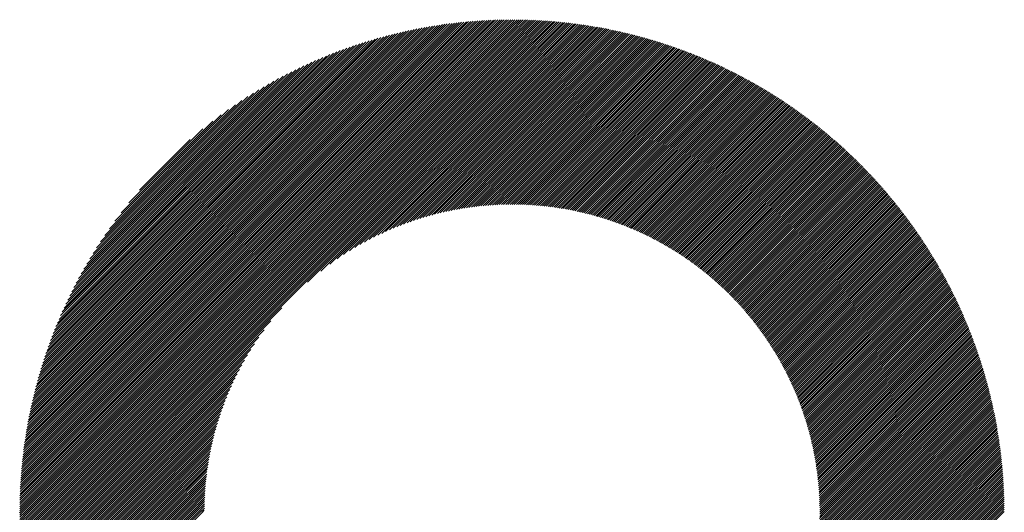
# Model space of a CAD drawing. Units: millimetres. Extents: x -1277 to 586, y -749 to 827.
# Drawn here: x -716 to -637, y -535 to -495 of the extents above; entities that cross this region are included whole.
import ezdxf

# ---------------------------------------------------------------- set-up
doc = ezdxf.new("R2010")
doc.units = ezdxf.units.MM
doc.layers.add('CAXA0', color=7, linetype='Continuous', lineweight=70)
doc.layers.add('CAXA5', color=4, linetype='Continuous', lineweight=25)

# ---------------------------------------------------------------- blocks, each defined once
blk = doc.blocks.new('CAXBLOCK7', base_point=(-465.063, -144.544))
at = {"layer": 'CAXA0', "color": 0, "linetype": 'Continuous', "lineweight": 25}
for p, q in [((-716.028, -534.525), (-676.6, -495.097)), ((-716.027, -534.355), (-676.771, -495.098)), ((-716.026, -534.183), (-676.942, -495.099)), ((-716.023, -534.011), (-677.114, -495.102)), ((-716.02, -533.838), (-677.287, -495.105)), ((-716.017, -533.665), (-677.46, -495.109)), ((-716.012, -533.49), (-677.635, -495.113)), ((-716.007, -533.315), (-677.81, -495.119)), ((-716, -533.139), (-677.986, -495.125)), ((-715.993, -532.963), (-678.163, -495.132)), ((-715.985, -532.785), (-678.34, -495.14)), ((-715.977, -532.606), (-678.519, -495.149)), ((-715.967, -532.427), (-678.698, -495.158)), ((-715.96, -534.627), (-676.498, -495.165)), ((-715.957, -532.247), (-678.878, -495.169)), ((-715.945, -532.066), (-679.059, -495.18)), ((-715.933, -531.884), (-679.241, -495.192)), ((-715.92, -531.701), (-679.424, -495.205)), ((-715.906, -531.517), (-679.608, -495.219)), ((-715.891, -531.332), (-679.793, -495.234)), ((-715.875, -531.147), (-679.978, -495.25)), ((-715.858, -530.96), (-680.165, -495.267)), ((-715.84, -530.772), (-680.353, -495.285)), ((-715.821, -530.584), (-680.541, -495.304)), ((-715.801, -530.394), (-680.731, -495.324)), ((-715.79, -534.627), (-676.498, -495.335)), ((-715.78, -530.203), (-680.922, -495.345)), ((-715.758, -530.011), (-681.114, -495.367)), ((-715.735, -529.819), (-681.307, -495.39)), ((-715.71, -529.625), (-681.501, -495.415)), ((-715.685, -529.429), (-681.696, -495.44)), ((-715.659, -529.233), (-681.892, -495.467)), ((-715.631, -529.036), (-682.089, -495.494)), ((-715.621, -534.627), (-676.498, -495.504)), ((-715.602, -528.837), (-682.288, -495.523)), ((-715.572, -528.637), (-682.488, -495.553)), ((-715.54, -528.436), (-682.689, -495.585)), ((-715.508, -528.234), (-682.891, -495.617)), ((-715.474, -528.03), (-683.095, -495.651)), ((-715.451, -534.627), (-676.498, -495.674)), ((-715.439, -527.825), (-683.3, -495.686)), ((-676.498, -495.165), (-676.43, -495.097)), ((-676.498, -495.335), (-676.261, -495.098)), ((-676.498, -495.504), (-676.093, -495.099)), ((-676.498, -495.674), (-675.925, -495.101)), ((-676.498, -495.844), (-675.758, -495.104)), ((-676.498, -496.014), (-675.592, -495.107)), ((-676.498, -496.183), (-675.426, -495.111)), ((-676.498, -496.353), (-675.261, -495.116)), ((-676.498, -496.523), (-675.097, -495.122)), ((-676.498, -496.693), (-674.933, -495.128)), ((-676.498, -496.862), (-674.771, -495.135)), ((-676.498, -497.032), (-674.608, -495.142)), ((-676.498, -497.202), (-674.447, -495.15)), ((-676.498, -497.372), (-674.286, -495.159)), ((-676.498, -497.541), (-674.125, -495.168)), ((-676.498, -497.711), (-673.965, -495.178)), ((-676.498, -497.881), (-673.806, -495.189)), ((-676.498, -498.051), (-673.648, -495.2)), ((-676.498, -498.22), (-673.49, -495.212)), ((-676.498, -498.39), (-673.332, -495.224)), ((-676.498, -498.56), (-673.175, -495.237)), ((-676.498, -498.729), (-673.019, -495.25)), ((-676.498, -498.899), (-672.863, -495.264)), ((-676.498, -499.069), (-672.708, -495.279)), ((-676.498, -499.239), (-672.554, -495.294)), ((-676.498, -499.408), (-672.4, -495.31)), ((-676.498, -499.578), (-672.246, -495.326)), ((-676.498, -499.748), (-672.093, -495.343)), ((-676.498, -499.918), (-671.941, -495.36)), ((-676.498, -500.087), (-671.789, -495.378)), ((-676.498, -500.257), (-671.638, -495.397)), ((-676.498, -500.427), (-671.487, -495.416)), ((-676.498, -500.597), (-671.337, -495.435)), ((-676.498, -500.766), (-671.187, -495.455)), ((-676.498, -500.936), (-671.038, -495.476)), ((-676.498, -501.106), (-670.889, -495.497)), ((-676.498, -501.276), (-670.741, -495.518)), ((-676.498, -501.445), (-670.593, -495.54)), ((-676.498, -501.615), (-670.446, -495.563)), ((-676.498, -501.785), (-670.299, -495.586)), ((-676.498, -501.954), (-670.153, -495.609)), ((-676.498, -502.124), (-670.007, -495.633)), ((-676.498, -502.294), (-669.862, -495.658)), ((-676.498, -502.464), (-669.717, -495.683)), ((-715.402, -527.619), (-683.506, -495.723)), ((-715.364, -527.411), (-683.714, -495.761)), ((-715.325, -527.202), (-683.923, -495.8)), ((-715.284, -526.991), (-684.134, -495.841)), ((-715.281, -534.627), (-676.498, -495.844)), ((-715.241, -526.779), (-684.346, -495.884)), ((-715.198, -526.566), (-684.56, -495.928)), ((-715.152, -526.35), (-684.775, -495.973)), ((-715.112, -534.627), (-676.498, -496.014)), ((-715.105, -526.134), (-684.992, -496.02)), ((-715.056, -525.915), (-685.21, -496.069)), ((-715.006, -525.695), (-685.43, -496.119)), ((-714.954, -525.473), (-685.652, -496.171)), ((-714.942, -534.627), (-676.498, -496.183)), ((-714.9, -525.249), (-685.876, -496.225)), ((-714.844, -525.024), (-686.101, -496.281)), ((-714.786, -524.797), (-686.329, -496.339)), ((-714.772, -534.627), (-676.498, -496.353)), ((-714.727, -524.567), (-686.558, -496.398)), ((-714.665, -524.336), (-686.789, -496.46)), ((-676.498, -502.633), (-669.573, -495.708)), ((-676.498, -502.803), (-669.429, -495.734)), ((-676.498, -502.973), (-669.286, -495.76)), ((-676.498, -503.143), (-669.143, -495.787)), ((-676.498, -503.312), (-669, -495.814)), ((-676.498, -503.482), (-668.858, -495.842)), ((-676.498, -503.652), (-668.717, -495.87)), ((-676.498, -503.822), (-668.576, -495.899)), ((-676.498, -503.991), (-668.435, -495.928)), ((-676.498, -504.161), (-668.295, -495.957)), ((-676.498, -504.331), (-668.155, -495.987)), ((-676.498, -504.501), (-668.015, -496.018)), ((-676.498, -504.67), (-667.876, -496.049)), ((-676.498, -504.84), (-667.738, -496.08)), ((-676.498, -505.01), (-667.6, -496.111)), ((-676.498, -505.18), (-667.462, -496.143)), ((-676.498, -505.349), (-667.325, -496.176)), ((-676.498, -505.519), (-667.188, -496.209)), ((-676.498, -505.689), (-667.052, -496.242)), ((-676.498, -505.858), (-666.916, -496.276)), ((-676.498, -506.028), (-666.78, -496.31)), ((-676.498, -506.198), (-666.645, -496.345)), ((-676.498, -506.368), (-666.51, -496.38)), ((-676.498, -506.537), (-666.376, -496.415)), ((-676.498, -506.707), (-666.242, -496.451)), ((-676.498, -506.877), (-666.108, -496.487)), ((-714.602, -534.627), (-676.498, -496.523)), ((-714.601, -524.102), (-687.023, -496.524)), ((-714.536, -523.867), (-687.258, -496.59)), ((-714.468, -523.629), (-687.496, -496.658)), ((-714.433, -534.627), (-676.498, -496.693)), ((-714.397, -523.389), (-687.736, -496.728)), ((-714.324, -523.146), (-687.979, -496.801)), ((-714.263, -534.627), (-676.498, -496.862)), ((-714.249, -522.901), (-688.224, -496.876)), ((-714.171, -522.654), (-688.471, -496.954)), ((-714.093, -534.627), (-676.498, -497.032)), ((-714.091, -522.404), (-688.721, -497.034)), ((-714.008, -522.151), (-688.974, -497.117)), ((-713.923, -534.627), (-676.498, -497.202)), ((-713.922, -521.895), (-689.23, -497.203)), ((-676.498, -507.047), (-665.975, -496.523)), ((-676.498, -507.216), (-665.842, -496.56)), ((-676.498, -507.386), (-665.71, -496.598)), ((-676.498, -507.556), (-665.578, -496.635)), ((-676.498, -507.726), (-665.446, -496.673)), ((-676.498, -507.895), (-665.315, -496.712)), ((-676.498, -508.065), (-665.184, -496.751)), ((-676.498, -508.235), (-665.053, -496.79)), ((-676.498, -508.405), (-664.923, -496.83)), ((-676.498, -508.574), (-664.793, -496.87)), ((-676.498, -508.744), (-664.664, -496.91)), ((-676.498, -508.914), (-664.535, -496.951)), ((-676.498, -509.084), (-664.406, -496.992)), ((-676.498, -509.253), (-664.278, -497.033)), ((-676.498, -509.423), (-664.15, -497.075)), ((-676.498, -509.593), (-664.023, -497.117)), ((-676.498, -509.762), (-663.895, -497.16)), ((-676.487, -509.921), (-663.769, -497.203)), ((-676.318, -509.921), (-663.642, -497.246)), ((-713.833, -521.636), (-689.489, -497.292)), ((-713.754, -534.627), (-676.498, -497.372)), ((-713.741, -521.374), (-689.751, -497.385)), ((-713.645, -521.109), (-690.016, -497.48)), ((-713.584, -534.627), (-676.498, -497.541)), ((-713.546, -520.841), (-690.285, -497.579)), ((-713.444, -520.568), (-690.557, -497.681)), ((-713.414, -534.627), (-676.498, -497.711)), ((-713.338, -520.292), (-690.833, -497.787)), ((-713.244, -534.627), (-676.498, -497.881)), ((-713.228, -520.013), (-691.113, -497.898)), ((-713.113, -519.729), (-691.397, -498.012)), ((-713.075, -534.627), (-676.498, -498.051)), ((-676.15, -509.923), (-663.516, -497.289)), ((-675.983, -509.926), (-663.39, -497.333)), ((-675.817, -509.93), (-663.265, -497.378)), ((-675.652, -509.935), (-663.14, -497.422)), ((-675.489, -509.941), (-663.015, -497.467)), ((-675.326, -509.948), (-662.891, -497.513)), ((-675.165, -509.957), (-662.767, -497.559)), ((-675.004, -509.966), (-662.643, -497.605)), ((-674.845, -509.976), (-662.52, -497.651)), ((-674.686, -509.987), (-662.397, -497.698)), ((-674.528, -509.999), (-662.274, -497.745)), ((-674.372, -510.012), (-662.152, -497.792)), ((-674.216, -510.026), (-662.03, -497.84)), ((-674.061, -510.041), (-661.908, -497.888)), ((-673.907, -510.057), (-661.787, -497.936)), ((-673.754, -510.074), (-661.666, -497.985)), ((-673.602, -510.091), (-661.545, -498.034)), ((-712.995, -519.44), (-691.685, -498.131)), ((-712.905, -534.627), (-676.498, -498.22)), ((-712.871, -519.147), (-691.978, -498.254)), ((-712.743, -518.849), (-692.276, -498.382)), ((-712.735, -534.627), (-676.498, -498.39)), ((-712.609, -518.546), (-692.579, -498.516)), ((-712.565, -534.627), (-676.498, -498.56)), ((-712.47, -518.237), (-692.888, -498.655)), ((-712.396, -534.627), (-676.498, -498.729)), ((-712.325, -517.922), (-693.203, -498.8)), ((-673.45, -510.109), (-661.425, -498.084)), ((-673.3, -510.129), (-661.305, -498.133)), ((-673.15, -510.149), (-661.185, -498.183)), ((-673.001, -510.169), (-661.066, -498.234)), ((-672.853, -510.191), (-660.947, -498.285)), ((-672.706, -510.213), (-660.828, -498.336)), ((-672.559, -510.237), (-660.709, -498.387)), ((-672.413, -510.261), (-660.591, -498.439)), ((-672.268, -510.285), (-660.474, -498.491)), ((-672.124, -510.311), (-660.356, -498.543)), ((-671.981, -510.337), (-660.239, -498.595)), ((-671.838, -510.364), (-660.122, -498.648)), ((-671.696, -510.392), (-660.006, -498.702)), ((-671.555, -510.42), (-659.89, -498.755)), ((-671.414, -510.449), (-659.774, -498.809)), ((-671.274, -510.479), (-659.658, -498.863)), ((-712.226, -534.627), (-676.498, -498.899)), ((-712.174, -517.601), (-693.524, -498.952)), ((-712.056, -534.627), (-676.498, -499.069)), ((-712.015, -517.272), (-693.853, -499.11)), ((-711.886, -534.627), (-676.498, -499.239)), ((-711.849, -516.937), (-694.188, -499.276)), ((-711.717, -534.627), (-676.498, -499.408)), ((-711.675, -516.593), (-694.532, -499.45)), ((-711.547, -534.627), (-676.498, -499.578)), ((-711.492, -516.24), (-694.885, -499.634)), ((-671.135, -510.51), (-659.543, -498.918)), ((-670.996, -510.541), (-659.428, -498.973)), ((-670.859, -510.573), (-659.313, -499.028)), ((-670.721, -510.605), (-659.199, -499.083)), ((-670.585, -510.639), (-659.085, -499.139)), ((-670.449, -510.673), (-658.971, -499.195)), ((-670.314, -510.707), (-658.858, -499.251)), ((-670.179, -510.742), (-658.745, -499.308)), ((-670.045, -510.778), (-658.632, -499.365)), ((-669.912, -510.815), (-658.519, -499.422)), ((-669.78, -510.852), (-658.407, -499.479)), ((-669.647, -510.889), (-658.295, -499.537)), ((-669.516, -510.928), (-658.184, -499.595)), ((-669.385, -510.967), (-658.072, -499.654)), ((-711.299, -515.877), (-695.248, -499.827)), ((-711.095, -515.503), (-695.622, -500.03)), ((-710.879, -515.118), (-696.008, -500.247)), ((-692.906, -516.156), (-676.498, -499.748)), ((-691.849, -515.268), (-676.498, -499.918)), ((-691.131, -514.72), (-676.498, -500.087)), ((-690.54, -514.299), (-676.498, -500.257)), ((-690.022, -513.951), (-676.498, -500.427)), ((-669.255, -511.006), (-657.961, -499.713)), ((-669.125, -511.046), (-657.851, -499.772)), ((-668.996, -511.087), (-657.74, -499.831)), ((-668.868, -511.128), (-657.63, -499.891)), ((-668.74, -511.17), (-657.52, -499.95)), ((-668.613, -511.213), (-657.411, -500.011)), ((-668.486, -511.256), (-657.301, -500.071)), ((-668.36, -511.299), (-657.192, -500.132)), ((-668.235, -511.344), (-657.084, -500.193)), ((-668.11, -511.388), (-656.975, -500.254)), ((-667.985, -511.434), (-656.867, -500.316)), ((-667.861, -511.48), (-656.759, -500.378)), ((-667.738, -511.526), (-656.652, -500.44)), ((-710.649, -514.718), (-696.407, -500.476)), ((-710.403, -514.303), (-696.822, -500.722)), ((-710.14, -513.87), (-697.256, -500.985)), ((-689.553, -513.651), (-676.498, -500.597)), ((-689.12, -513.388), (-676.498, -500.766)), ((-688.714, -513.152), (-676.498, -500.936)), ((-688.331, -512.939), (-676.498, -501.106)), ((-667.615, -511.573), (-656.545, -500.502)), ((-667.493, -511.62), (-656.438, -500.565)), ((-667.371, -511.668), (-656.331, -500.628)), ((-667.25, -511.717), (-656.225, -500.692)), ((-667.129, -511.766), (-656.119, -500.755)), ((-667.009, -511.816), (-656.013, -500.819)), ((-666.89, -511.866), (-655.907, -500.883)), ((-666.77, -511.916), (-655.802, -500.948)), ((-666.652, -511.968), (-655.697, -501.013)), ((-666.534, -512.019), (-655.592, -501.078)), ((-666.416, -512.071), (-655.488, -501.143)), ((-666.299, -512.124), (-655.384, -501.208)), ((-709.855, -513.415), (-697.71, -501.27)), ((-709.545, -512.936), (-698.19, -501.58)), ((-709.204, -512.425), (-698.7, -501.921)), ((-687.966, -512.743), (-676.498, -501.276)), ((-687.617, -512.564), (-676.498, -501.445)), ((-687.281, -512.398), (-676.498, -501.615)), ((-686.957, -512.244), (-676.498, -501.785)), ((-686.643, -512.1), (-676.498, -501.954)), ((-666.183, -512.177), (-655.28, -501.274)), ((-666.067, -512.231), (-655.176, -501.34)), ((-665.951, -512.285), (-655.073, -501.407)), ((-665.836, -512.34), (-654.97, -501.474)), ((-665.721, -512.395), (-654.867, -501.541)), ((-665.607, -512.451), (-654.764, -501.608)), ((-665.494, -512.507), (-654.662, -501.675)), ((-665.381, -512.563), (-654.56, -501.743)), ((-665.268, -512.621), (-654.459, -501.811)), ((-665.156, -512.678), (-654.357, -501.879)), ((-665.044, -512.736), (-654.256, -501.948)), ((-664.933, -512.795), (-654.155, -502.017)), ((-708.824, -511.875), (-699.25, -502.301)), ((-708.392, -511.274), (-699.852, -502.733)), ((-686.339, -511.965), (-676.498, -502.124)), ((-686.043, -511.839), (-676.498, -502.294)), ((-685.755, -511.72), (-676.498, -502.464)), ((-685.473, -511.608), (-676.498, -502.633)), ((-685.198, -511.503), (-676.498, -502.803)), ((-664.822, -512.854), (-654.055, -502.086)), ((-664.712, -512.913), (-653.954, -502.155)), ((-664.602, -512.973), (-653.854, -502.225)), ((-664.493, -513.034), (-653.754, -502.295)), ((-664.384, -513.094), (-653.655, -502.365)), ((-664.276, -513.156), (-653.556, -502.436)), ((-664.168, -513.218), (-653.457, -502.507)), ((-664.06, -513.28), (-653.358, -502.578)), ((-663.953, -513.343), (-653.26, -502.649)), ((-663.847, -513.406), (-653.161, -502.721)), ((-663.741, -513.469), (-653.064, -502.792)), ((-707.887, -510.598), (-700.527, -503.238)), ((-684.929, -511.404), (-676.498, -502.973)), ((-684.665, -511.309), (-676.498, -503.143)), ((-684.406, -511.22), (-676.498, -503.312)), ((-684.152, -511.136), (-676.498, -503.482)), ((-663.635, -513.533), (-652.966, -502.864)), ((-663.53, -513.598), (-652.868, -502.937)), ((-663.425, -513.663), (-652.771, -503.009)), ((-663.321, -513.728), (-652.675, -503.082)), ((-663.217, -513.794), (-652.578, -503.156)), ((-663.113, -513.861), (-652.482, -503.229)), ((-663.01, -513.927), (-652.386, -503.303)), ((-662.908, -513.994), (-652.29, -503.377)), ((-662.806, -514.062), (-652.194, -503.451)), ((-662.704, -514.13), (-652.099, -503.525)), ((-662.603, -514.199), (-652.004, -503.6)), ((-707.263, -509.805), (-701.32, -503.862)), ((-683.903, -511.056), (-676.498, -503.652)), ((-683.657, -510.981), (-676.498, -503.822)), ((-683.416, -510.909), (-676.498, -503.991)), ((-683.178, -510.841), (-676.498, -504.161)), ((-682.944, -510.776), (-676.498, -504.331)), ((-662.502, -514.268), (-651.909, -503.675)), ((-662.401, -514.337), (-651.815, -503.75)), ((-662.302, -514.407), (-651.721, -503.826)), ((-662.202, -514.477), (-651.627, -503.902)), ((-662.103, -514.548), (-651.533, -503.978)), ((-662.004, -514.619), (-651.44, -504.054)), ((-661.906, -514.69), (-651.347, -504.131)), ((-661.808, -514.762), (-651.254, -504.208)), ((-661.711, -514.835), (-651.161, -504.285)), ((-661.614, -514.907), (-651.069, -504.362)), ((-706.403, -508.775), (-702.351, -504.722)), ((-682.713, -510.715), (-676.498, -504.501)), ((-682.485, -510.657), (-676.498, -504.67)), ((-682.26, -510.602), (-676.498, -504.84)), ((-682.038, -510.55), (-676.498, -505.01)), ((-681.819, -510.5), (-676.498, -505.18)), ((-661.517, -514.981), (-650.977, -504.44)), ((-661.421, -515.054), (-650.885, -504.518)), ((-661.326, -515.128), (-650.793, -504.596)), ((-661.23, -515.203), (-650.702, -504.674)), ((-661.136, -515.278), (-650.611, -504.753)), ((-661.041, -515.353), (-650.52, -504.832)), ((-660.947, -515.429), (-650.429, -504.911)), ((-660.854, -515.505), (-650.339, -504.99)), ((-660.761, -515.582), (-650.249, -505.07)), ((-660.668, -515.659), (-650.159, -505.15)), ((-681.603, -510.454), (-676.498, -505.349)), ((-681.389, -510.41), (-676.498, -505.519)), ((-681.177, -510.368), (-676.498, -505.689)), ((-680.968, -510.328), (-676.498, -505.858)), ((-660.575, -515.736), (-650.07, -505.23)), ((-660.484, -515.814), (-649.981, -505.311)), ((-660.392, -515.892), (-649.892, -505.392)), ((-660.301, -515.971), (-649.803, -505.473)), ((-660.21, -516.05), (-649.714, -505.554)), ((-660.12, -516.129), (-649.626, -505.635)), ((-660.03, -516.209), (-649.538, -505.717)), ((-659.941, -516.29), (-649.45, -505.799)), ((-659.852, -516.37), (-649.363, -505.881)), ((-659.763, -516.452), (-649.276, -505.964)), ((-680.761, -510.291), (-676.498, -506.028)), ((-680.556, -510.256), (-676.498, -506.198)), ((-680.354, -510.223), (-676.498, -506.368)), ((-680.153, -510.193), (-676.498, -506.537)), ((-679.955, -510.164), (-676.498, -506.707)), ((-659.675, -516.533), (-649.189, -506.047)), ((-659.587, -516.615), (-649.102, -506.13)), ((-659.5, -516.697), (-649.016, -506.213)), ((-659.413, -516.78), (-648.93, -506.297)), ((-659.327, -516.864), (-648.844, -506.381)), ((-659.241, -516.947), (-648.758, -506.465)), ((-659.155, -517.031), (-648.673, -506.549)), ((-659.07, -517.116), (-648.588, -506.634)), ((-658.985, -517.201), (-648.503, -506.719)), ((-679.758, -510.137), (-676.498, -506.877)), ((-679.563, -510.111), (-676.498, -507.047)), ((-679.37, -510.088), (-676.498, -507.216)), ((-679.179, -510.066), (-676.498, -507.386)), ((-678.989, -510.047), (-676.498, -507.556)), ((-658.9, -517.286), (-648.418, -506.804)), ((-658.816, -517.372), (-648.334, -506.889)), ((-658.733, -517.458), (-648.25, -506.975)), ((-658.649, -517.544), (-648.166, -507.061)), ((-658.567, -517.631), (-648.082, -507.147)), ((-658.484, -517.718), (-647.999, -507.233)), ((-658.402, -517.806), (-647.916, -507.32)), ((-658.321, -517.894), (-647.833, -507.407)), ((-658.24, -517.983), (-647.751, -507.494)), ((-678.801, -510.028), (-676.498, -507.726)), ((-678.614, -510.011), (-676.498, -507.895)), ((-678.429, -509.996), (-676.498, -508.065)), ((-678.246, -509.983), (-676.498, -508.235)), ((-658.159, -518.072), (-647.668, -507.581)), ((-658.078, -518.161), (-647.586, -507.669)), ((-657.999, -518.251), (-647.504, -507.757)), ((-657.919, -518.341), (-647.423, -507.845)), ((-657.84, -518.432), (-647.342, -507.934)), ((-657.761, -518.523), (-647.261, -508.023)), ((-657.683, -518.615), (-647.18, -508.112)), ((-657.605, -518.707), (-647.099, -508.201)), ((-657.528, -518.799), (-647.019, -508.29)), ((-678.064, -509.97), (-676.498, -508.405)), ((-677.883, -509.96), (-676.498, -508.574)), ((-677.704, -509.95), (-676.498, -508.744)), ((-677.527, -509.942), (-676.498, -508.914)), ((-677.35, -509.935), (-676.498, -509.084)), ((-657.451, -518.892), (-646.939, -508.38)), ((-657.374, -518.985), (-646.86, -508.47)), ((-657.298, -519.078), (-646.78, -508.56)), ((-657.222, -519.172), (-646.701, -508.651)), ((-657.147, -519.267), (-646.622, -508.742)), ((-657.072, -519.362), (-646.543, -508.833)), ((-656.998, -519.457), (-646.465, -508.924)), ((-656.924, -519.553), (-646.387, -509.016)), ((-656.85, -519.649), (-646.309, -509.108)), ((-677.175, -509.93), (-676.498, -509.253)), ((-677.001, -509.926), (-676.498, -509.423)), ((-676.828, -509.923), (-676.498, -509.593)), ((-676.657, -509.921), (-676.498, -509.762)), ((-656.777, -519.745), (-646.231, -509.2)), ((-656.704, -519.842), (-646.154, -509.292)), ((-656.632, -519.94), (-646.077, -509.385)), ((-656.56, -520.037), (-646, -509.478)), ((-656.488, -520.136), (-645.923, -509.571)), ((-656.417, -520.234), (-645.847, -509.664)), ((-656.346, -520.333), (-645.771, -509.758)), ((-656.276, -520.433), (-645.695, -509.852)), ((-656.206, -520.533), (-645.62, -509.946)), ((-656.137, -520.633), (-645.544, -510.041)), ((-656.068, -520.734), (-645.469, -510.135)), ((-656, -520.835), (-645.395, -510.23)), ((-655.932, -520.937), (-645.32, -510.326)), ((-655.864, -521.039), (-645.246, -510.421)), ((-655.797, -521.142), (-645.172, -510.517)), ((-655.73, -521.245), (-645.098, -510.613)), ((-655.664, -521.348), (-645.025, -510.709)), ((-655.598, -521.452), (-644.952, -510.806)), ((-655.533, -521.556), (-644.879, -510.903)), ((-655.468, -521.661), (-644.806, -511)), ((-655.403, -521.766), (-644.734, -511.097)), ((-655.339, -521.872), (-644.662, -511.195)), ((-655.275, -521.978), (-644.59, -511.293)), ((-655.212, -522.085), (-644.518, -511.391)), ((-655.15, -522.192), (-644.447, -511.489)), ((-655.087, -522.299), (-644.376, -511.588)), ((-655.025, -522.407), (-644.305, -511.687)), ((-654.964, -522.516), (-644.235, -511.786)), ((-654.903, -522.624), (-644.165, -511.886)), ((-654.843, -522.734), (-644.095, -511.986)), ((-654.783, -522.844), (-644.025, -512.086)), ((-654.723, -522.954), (-643.956, -512.186)), ((-654.664, -523.065), (-643.886, -512.287)), ((-654.606, -523.176), (-643.818, -512.387)), ((-654.548, -523.287), (-643.749, -512.489)), ((-654.49, -523.4), (-643.681, -512.59)), ((-654.433, -523.512), (-643.613, -512.692)), ((-654.377, -523.625), (-643.545, -512.794)), ((-654.32, -523.739), (-643.477, -512.896)), ((-654.265, -523.853), (-643.41, -512.998)), ((-654.21, -523.968), (-643.343, -513.101)), ((-654.155, -524.083), (-643.276, -513.204)), ((-654.101, -524.198), (-643.21, -513.308)), ((-654.047, -524.314), (-643.144, -513.411)), ((-653.994, -524.431), (-643.078, -513.515)), ((-653.941, -524.548), (-643.012, -513.619)), ((-653.889, -524.666), (-642.947, -513.724)), ((-653.837, -524.784), (-642.882, -513.828)), ((-653.786, -524.902), (-642.817, -513.933)), ((-653.736, -525.021), (-642.753, -514.039)), ((-653.686, -525.141), (-642.689, -514.144)), ((-653.636, -525.261), (-642.625, -514.25)), ((-653.587, -525.382), (-642.561, -514.356)), ((-653.538, -525.503), (-642.498, -514.463)), ((-653.49, -525.625), (-642.435, -514.569)), ((-653.443, -525.747), (-642.372, -514.676)), ((-653.396, -525.87), (-642.31, -514.783)), ((-653.35, -525.993), (-642.247, -514.891)), ((-653.304, -526.117), (-642.186, -514.999)), ((-653.258, -526.242), (-642.124, -515.107)), ((-653.214, -526.367), (-642.063, -515.215)), ((-653.17, -526.492), (-642.002, -515.324)), ((-653.126, -526.618), (-641.941, -515.433)), ((-653.083, -526.745), (-641.88, -515.542)), ((-653.04, -526.872), (-641.82, -515.652)), ((-652.999, -527), (-641.76, -515.762)), ((-652.957, -527.129), (-641.701, -515.872)), ((-652.917, -527.258), (-641.641, -515.982)), ((-652.876, -527.387), (-641.582, -516.093)), ((-652.837, -527.517), (-641.524, -516.204)), ((-652.798, -527.648), (-641.465, -516.315)), ((-652.76, -527.78), (-641.407, -516.427)), ((-652.722, -527.912), (-641.349, -516.539)), ((-652.685, -528.044), (-641.292, -516.651)), ((-652.649, -528.178), (-641.235, -516.764)), ((-652.613, -528.312), (-641.178, -516.876)), ((-652.578, -528.446), (-641.121, -516.99)), ((-652.543, -528.581), (-641.065, -517.103)), ((-652.509, -528.717), (-641.009, -517.217)), ((-652.476, -528.854), (-640.953, -517.331)), ((-652.443, -528.991), (-640.898, -517.445)), ((-652.411, -529.129), (-640.842, -517.56)), ((-652.38, -529.267), (-640.788, -517.675)), ((-652.35, -529.407), (-640.733, -517.79)), ((-711.377, -534.627), (-694.969, -518.219)), ((-652.32, -529.546), (-640.679, -517.906)), ((-652.291, -529.687), (-640.625, -518.021)), ((-652.262, -529.828), (-640.572, -518.138)), ((-652.235, -529.97), (-640.518, -518.254)), ((-652.208, -530.113), (-640.465, -518.371)), ((-652.182, -530.257), (-640.413, -518.488)), ((-652.156, -530.401), (-640.36, -518.605)), ((-711.208, -534.627), (-695.857, -519.276)), ((-652.131, -530.546), (-640.309, -518.723)), ((-652.107, -530.692), (-640.257, -518.841)), ((-652.084, -530.838), (-640.206, -518.96)), ((-652.062, -530.986), (-640.154, -519.078)), ((-652.04, -531.134), (-640.104, -519.197)), ((-652.019, -531.283), (-640.053, -519.317)), ((-711.038, -534.627), (-696.405, -519.994)), ((-651.999, -531.432), (-640.003, -519.437)), ((-651.98, -531.583), (-639.954, -519.557)), ((-651.962, -531.734), (-639.904, -519.677)), ((-651.944, -531.887), (-639.855, -519.798)), ((-651.928, -532.04), (-639.806, -519.919)), ((-651.912, -532.194), (-639.758, -520.04)), ((-651.897, -532.349), (-639.71, -520.162)), ((-710.868, -534.627), (-696.826, -520.585)), ((-651.883, -532.505), (-639.662, -520.284)), ((-651.87, -532.661), (-639.615, -520.406)), ((-651.858, -532.819), (-639.568, -520.529)), ((-651.847, -532.978), (-639.521, -520.652)), ((-651.837, -533.137), (-639.475, -520.775)), ((-651.828, -533.298), (-639.429, -520.899)), ((-710.698, -534.627), (-697.174, -521.103)), ((-710.529, -534.627), (-697.474, -521.572)), ((-651.82, -533.459), (-639.383, -521.023)), ((-651.812, -533.622), (-639.338, -521.147)), ((-651.806, -533.786), (-639.293, -521.272)), ((-651.801, -533.95), (-639.248, -521.397)), ((-651.797, -534.116), (-639.204, -521.522)), ((-651.794, -534.283), (-639.16, -521.648)), ((-651.793, -534.451), (-639.116, -521.774)), ((-710.359, -534.627), (-697.737, -522.005)), ((-710.189, -534.627), (-697.973, -522.411)), ((-651.792, -534.62), (-639.073, -521.901)), ((-651.629, -534.627), (-639.03, -522.028)), ((-651.46, -534.627), (-638.987, -522.155)), ((-651.29, -534.627), (-638.945, -522.282)), ((-651.12, -534.627), (-638.903, -522.41)), ((-650.95, -534.627), (-638.862, -522.538)), ((-710.019, -534.627), (-698.187, -522.794)), ((-709.85, -534.627), (-698.382, -523.159)), ((-650.781, -534.627), (-638.821, -522.667)), ((-650.611, -534.627), (-638.78, -522.796)), ((-650.441, -534.627), (-638.74, -522.926)), ((-650.271, -534.627), (-638.7, -523.055)), ((-650.102, -534.627), (-638.66, -523.185)), ((-649.932, -534.627), (-638.621, -523.316)), ((-709.68, -534.627), (-698.561, -523.508)), ((-709.51, -534.627), (-698.727, -523.844)), ((-649.762, -534.627), (-638.582, -523.447)), ((-649.592, -534.627), (-638.544, -523.578)), ((-649.423, -534.627), (-638.506, -523.71)), ((-649.253, -534.627), (-638.468, -523.842)), ((-649.083, -534.627), (-638.431, -523.974)), ((-648.913, -534.627), (-638.394, -524.107)), ((-709.34, -534.627), (-698.882, -524.168)), ((-709.171, -534.627), (-699.025, -524.482)), ((-709.001, -534.627), (-699.16, -524.786)), ((-648.744, -534.627), (-638.357, -524.24)), ((-648.574, -534.627), (-638.321, -524.374)), ((-648.404, -534.627), (-638.285, -524.508)), ((-648.234, -534.627), (-638.25, -524.642)), ((-648.065, -534.627), (-638.215, -524.777)), ((-647.895, -534.627), (-638.18, -524.912)), ((-708.831, -534.627), (-699.286, -525.082)), ((-708.661, -534.627), (-699.405, -525.37)), ((-708.492, -534.627), (-699.517, -525.652)), ((-647.725, -534.627), (-638.146, -525.048)), ((-647.556, -534.627), (-638.113, -525.184)), ((-647.386, -534.627), (-638.079, -525.32)), ((-647.216, -534.627), (-638.046, -525.457)), ((-647.046, -534.627), (-638.014, -525.595)), ((-646.877, -534.627), (-637.982, -525.732)), ((-708.322, -534.627), (-699.622, -525.927)), ((-708.152, -534.627), (-699.722, -526.196)), ((-707.982, -534.627), (-699.816, -526.46)), ((-646.707, -534.627), (-637.95, -525.87)), ((-646.537, -534.627), (-637.919, -526.009)), ((-646.367, -534.627), (-637.888, -526.148)), ((-646.198, -534.627), (-637.858, -526.287)), ((-646.028, -534.627), (-637.828, -526.427)), ((-707.813, -534.627), (-699.905, -526.719)), ((-707.643, -534.627), (-699.989, -526.973)), ((-707.473, -534.627), (-700.069, -527.223)), ((-645.858, -534.627), (-637.799, -526.567)), ((-645.688, -534.627), (-637.769, -526.708)), ((-645.519, -534.627), (-637.741, -526.849)), ((-645.349, -534.627), (-637.713, -526.991)), ((-645.179, -534.627), (-637.685, -527.133)), ((-645.009, -534.627), (-637.658, -527.275)), ((-707.304, -534.627), (-700.145, -527.468)), ((-707.134, -534.627), (-700.216, -527.709)), ((-706.964, -534.627), (-700.284, -527.947)), ((-644.84, -534.627), (-637.631, -527.418)), ((-644.67, -534.627), (-637.605, -527.562)), ((-644.5, -534.627), (-637.579, -527.706)), ((-644.331, -534.627), (-637.553, -527.85)), ((-644.161, -534.627), (-637.529, -527.995)), ((-706.794, -534.627), (-700.349, -528.182)), ((-706.625, -534.627), (-700.41, -528.413)), ((-706.455, -534.627), (-700.468, -528.64)), ((-706.285, -534.627), (-700.523, -528.865)), ((-643.991, -534.627), (-637.504, -528.14)), ((-643.821, -534.627), (-637.48, -528.286)), ((-643.652, -534.627), (-637.457, -528.432)), ((-643.482, -534.627), (-637.434, -528.579)), ((-643.312, -534.627), (-637.411, -528.726)), ((-643.142, -534.627), (-637.389, -528.874)), ((-706.115, -534.627), (-700.575, -529.087)), ((-705.946, -534.627), (-700.625, -529.306)), ((-705.776, -534.627), (-700.671, -529.523)), ((-642.973, -534.627), (-637.368, -529.022)), ((-642.803, -534.627), (-637.347, -529.171)), ((-642.633, -534.627), (-637.326, -529.32)), ((-642.463, -534.627), (-637.306, -529.47)), ((-642.294, -534.627), (-637.287, -529.62)), ((-705.606, -534.627), (-700.716, -529.736)), ((-705.436, -534.627), (-700.757, -529.948)), ((-705.267, -534.627), (-700.797, -530.157)), ((-705.097, -534.627), (-700.834, -530.364)), ((-642.124, -534.627), (-637.268, -529.771)), ((-641.954, -534.627), (-637.249, -529.922)), ((-641.784, -534.627), (-637.231, -530.074)), ((-641.615, -534.627), (-637.214, -530.226)), ((-641.445, -534.627), (-637.197, -530.379)), ((-704.927, -534.627), (-700.869, -530.569)), ((-704.757, -534.627), (-700.902, -530.771)), ((-704.588, -534.627), (-700.933, -530.972)), ((-704.418, -534.627), (-700.962, -531.17)), ((-641.275, -534.627), (-637.181, -530.533)), ((-641.105, -534.627), (-637.165, -530.687)), ((-640.936, -534.627), (-637.15, -530.841)), ((-640.766, -534.627), (-637.135, -530.996)), ((-640.596, -534.627), (-637.121, -531.152)), ((-704.248, -534.627), (-700.989, -531.367)), ((-704.078, -534.627), (-701.014, -531.562)), ((-703.909, -534.627), (-701.037, -531.755)), ((-703.739, -534.627), (-701.059, -531.947)), ((-640.427, -534.627), (-637.108, -531.308)), ((-640.257, -534.627), (-637.095, -531.465)), ((-640.087, -534.627), (-637.083, -531.622)), ((-639.917, -534.627), (-637.071, -531.78)), ((-639.748, -534.627), (-637.06, -531.939)), ((-703.569, -534.627), (-701.079, -532.136)), ((-703.4, -534.627), (-701.097, -532.324)), ((-703.23, -534.627), (-701.114, -532.511)), ((-703.06, -534.627), (-701.129, -532.696)), ((-639.578, -534.627), (-637.049, -532.098)), ((-639.408, -534.627), (-637.039, -532.258)), ((-639.238, -534.627), (-637.03, -532.418)), ((-639.069, -534.627), (-637.021, -532.58)), ((-638.899, -534.627), (-637.013, -532.741)), ((-702.89, -534.627), (-701.143, -532.879)), ((-702.721, -534.627), (-701.155, -533.061)), ((-702.551, -534.627), (-701.166, -533.242)), ((-702.381, -534.627), (-701.175, -533.421)), ((-702.211, -534.627), (-701.183, -533.599)), ((-638.729, -534.627), (-637.006, -532.904)), ((-638.559, -534.627), (-636.999, -533.067)), ((-638.39, -534.627), (-636.993, -533.23)), ((-638.22, -534.627), (-636.987, -533.394)), ((-638.05, -534.627), (-636.983, -533.559)), ((-702.042, -534.627), (-701.19, -533.775)), ((-701.872, -534.627), (-701.195, -533.95)), ((-701.702, -534.627), (-701.199, -534.124)), ((-701.532, -534.627), (-701.202, -534.297)), ((-637.88, -534.627), (-636.978, -533.725)), ((-637.711, -534.627), (-636.975, -533.891)), ((-637.541, -534.627), (-636.972, -534.058)), ((-637.371, -534.627), (-636.97, -534.226)), ((-637.201, -534.627), (-636.969, -534.394)), ((-716.028, -549.293), (-701.363, -534.627)), ((-716.028, -549.123), (-701.532, -534.627)), ((-716.028, -548.953), (-701.702, -534.627)), ((-716.028, -548.783), (-701.872, -534.627)), ((-716.028, -548.614), (-702.042, -534.627)), ((-716.028, -548.444), (-702.211, -534.627)), ((-716.028, -548.274), (-702.381, -534.627)), ((-716.028, -548.104), (-702.551, -534.627)), ((-716.028, -547.935), (-702.721, -534.627)), ((-716.028, -547.765), (-702.89, -534.627)), ((-716.028, -547.595), (-703.06, -534.627)), ((-716.028, -547.425), (-703.23, -534.627)), ((-716.028, -547.256), (-703.4, -534.627)), ((-716.028, -547.086), (-703.569, -534.627)), ((-716.028, -546.916), (-703.739, -534.627)), ((-716.028, -546.746), (-703.909, -534.627)), ((-716.028, -546.577), (-704.078, -534.627)), ((-716.028, -546.407), (-704.248, -534.627)), ((-716.028, -546.237), (-704.418, -534.627)), ((-716.028, -546.067), (-704.588, -534.627)), ((-716.028, -545.898), (-704.757, -534.627)), ((-716.028, -545.728), (-704.927, -534.627)), ((-716.028, -545.558), (-705.097, -534.627)), ((-716.028, -545.389), (-705.267, -534.627)), ((-716.028, -545.219), (-705.436, -534.627)), ((-716.028, -545.049), (-705.606, -534.627)), ((-716.028, -544.879), (-705.776, -534.627)), ((-716.028, -544.71), (-705.946, -534.627)), ((-716.028, -544.54), (-706.115, -534.627)), ((-716.028, -544.37), (-706.285, -534.627)), ((-716.028, -544.2), (-706.455, -534.627)), ((-716.028, -544.031), (-706.625, -534.627)), ((-716.028, -543.861), (-706.794, -534.627)), ((-716.028, -543.691), (-706.964, -534.627)), ((-716.028, -543.521), (-707.134, -534.627)), ((-716.028, -543.352), (-707.304, -534.627)), ((-716.028, -543.182), (-707.473, -534.627)), ((-716.028, -543.012), (-707.643, -534.627)), ((-716.028, -542.842), (-707.813, -534.627)), ((-716.028, -542.673), (-707.982, -534.627)), ((-716.028, -542.503), (-708.152, -534.627)), ((-716.028, -542.333), (-708.322, -534.627)), ((-716.028, -542.163), (-708.492, -534.627)), ((-716.028, -541.994), (-708.661, -534.627)), ((-716.028, -541.824), (-708.831, -534.627)), ((-716.028, -541.654), (-709.001, -534.627)), ((-716.028, -541.485), (-709.171, -534.627)), ((-716.028, -541.315), (-709.34, -534.627)), ((-716.028, -541.145), (-709.51, -534.627)), ((-716.028, -540.975), (-709.68, -534.627)), ((-716.028, -540.806), (-709.85, -534.627)), ((-716.028, -540.636), (-710.019, -534.627)), ((-716.028, -540.466), (-710.189, -534.627)), ((-716.028, -540.296), (-710.359, -534.627)), ((-716.028, -540.127), (-710.529, -534.627)), ((-716.028, -539.957), (-710.698, -534.627)), ((-716.028, -539.787), (-710.868, -534.627)), ((-716.028, -539.617), (-711.038, -534.627)), ((-716.028, -539.448), (-711.208, -534.627)), ((-716.028, -539.278), (-711.377, -534.627)), ((-716.028, -539.108), (-711.547, -534.627)), ((-716.028, -538.938), (-711.717, -534.627)), ((-716.028, -538.769), (-711.886, -534.627)), ((-716.028, -538.599), (-712.056, -534.627)), ((-716.028, -538.429), (-712.226, -534.627)), ((-716.028, -538.26), (-712.396, -534.627)), ((-716.028, -538.09), (-712.565, -534.627)), ((-716.028, -537.92), (-712.735, -534.627)), ((-716.028, -537.75), (-712.905, -534.627)), ((-716.028, -537.581), (-713.075, -534.627)), ((-716.028, -537.411), (-713.244, -534.627)), ((-716.028, -537.241), (-713.414, -534.627)), ((-716.028, -537.071), (-713.584, -534.627)), ((-716.028, -536.902), (-713.754, -534.627)), ((-716.028, -536.732), (-713.923, -534.627)), ((-716.028, -536.562), (-714.093, -534.627)), ((-716.028, -536.392), (-714.263, -534.627)), ((-716.028, -536.223), (-714.433, -534.627)), ((-716.028, -536.053), (-714.602, -534.627)), ((-716.028, -535.883), (-714.772, -534.627)), ((-716.028, -535.713), (-714.942, -534.627)), ((-716.028, -535.544), (-715.112, -534.627)), ((-716.028, -535.374), (-715.281, -534.627)), ((-716.028, -535.204), (-715.451, -534.627)), ((-716.028, -535.034), (-715.621, -534.627)), ((-716.028, -534.865), (-715.79, -534.627)), ((-716.028, -534.695), (-715.96, -534.627)), ((-701.363, -534.627), (-701.204, -534.468)), ((-676.498, -569.68), (-641.445, -534.627)), ((-676.498, -569.85), (-641.275, -534.627)), ((-676.498, -570.02), (-641.105, -534.627)), ((-676.498, -570.189), (-640.936, -534.627)), ((-676.498, -570.359), (-640.766, -534.627)), ((-676.498, -570.529), (-640.596, -534.627)), ((-676.498, -570.699), (-640.427, -534.627)), ((-676.498, -570.868), (-640.257, -534.627)), ((-676.498, -571.038), (-640.087, -534.627)), ((-676.498, -571.208), (-639.917, -534.627)), ((-676.498, -571.378), (-639.748, -534.627)), ((-676.498, -571.547), (-639.578, -534.627)), ((-676.498, -571.717), (-639.408, -534.627)), ((-676.498, -571.887), (-639.238, -534.627)), ((-676.498, -572.057), (-639.069, -534.627)), ((-676.498, -572.226), (-638.899, -534.627)), ((-676.498, -572.396), (-638.729, -534.627)), ((-676.498, -572.566), (-638.559, -534.627)), ((-676.498, -572.735), (-638.39, -534.627)), ((-676.498, -572.905), (-638.22, -534.627)), ((-676.498, -573.075), (-638.05, -534.627)), ((-676.498, -573.245), (-637.88, -534.627)), ((-676.498, -573.414), (-637.711, -534.627)), ((-676.498, -573.584), (-637.541, -534.627)), ((-676.498, -573.754), (-637.371, -534.627)), ((-676.498, -573.924), (-637.201, -534.627)), ((-676.498, -574.093), (-637.032, -534.627)), ((-658.064, -551.076), (-641.615, -534.627)), ((-657.157, -549.999), (-641.784, -534.627)), ((-656.604, -549.277), (-641.954, -534.627)), ((-656.18, -548.683), (-642.124, -534.627)), ((-655.831, -548.164), (-642.294, -534.627)), ((-655.53, -547.694), (-642.463, -534.627)), ((-655.266, -547.26), (-642.633, -534.627)), ((-655.029, -546.853), (-642.803, -534.627)), ((-654.815, -546.47), (-642.973, -534.627)), ((-654.62, -546.104), (-643.142, -534.627)), ((-654.44, -545.755), (-643.312, -534.627)), ((-654.273, -545.419), (-643.482, -534.627)), ((-654.119, -545.094), (-643.652, -534.627)), ((-653.975, -544.78), (-643.821, -534.627)), ((-653.84, -544.476), (-643.991, -534.627)), ((-653.713, -544.18), (-644.161, -534.627)), ((-653.595, -543.891), (-644.331, -534.627)), ((-653.483, -543.609), (-644.5, -534.627)), ((-653.377, -543.334), (-644.67, -534.627)), ((-653.277, -543.065), (-644.84, -534.627)), ((-653.183, -542.801), (-645.009, -534.627)), ((-653.094, -542.542), (-645.179, -534.627)), ((-653.01, -542.288), (-645.349, -534.627)), ((-652.93, -542.038), (-645.519, -534.627)), ((-652.854, -541.792), (-645.688, -534.627)), ((-652.782, -541.551), (-645.858, -534.627)), ((-652.714, -541.313), (-646.028, -534.627)), ((-652.649, -541.078), (-646.198, -534.627)), ((-652.588, -540.847), (-646.367, -534.627)), ((-652.53, -540.62), (-646.537, -534.627)), ((-652.475, -540.395), (-646.707, -534.627)), ((-652.422, -540.173), (-646.877, -534.627)), ((-652.373, -539.954), (-647.046, -534.627)), ((-652.326, -539.737), (-647.216, -534.627)), ((-652.282, -539.523), (-647.386, -534.627)), ((-652.24, -539.312), (-647.556, -534.627)), ((-652.201, -539.102), (-647.725, -534.627)), ((-652.163, -538.895), (-647.895, -534.627)), ((-652.128, -538.691), (-648.065, -534.627)), ((-652.096, -538.488), (-648.234, -534.627)), ((-652.065, -538.287), (-648.404, -534.627)), ((-652.036, -538.089), (-648.574, -534.627)), ((-652.009, -537.892), (-648.744, -534.627)), ((-651.983, -537.697), (-648.913, -534.627)), ((-651.96, -537.504), (-649.083, -534.627)), ((-651.938, -537.312), (-649.253, -534.627)), ((-651.918, -537.123), (-649.423, -534.627)), ((-651.9, -536.934), (-649.592, -534.627)), ((-651.883, -536.748), (-649.762, -534.627)), ((-651.868, -536.563), (-649.932, -534.627)), ((-651.854, -536.379), (-650.102, -534.627)), ((-651.842, -536.197), (-650.271, -534.627)), ((-651.831, -536.017), (-650.441, -534.627)), ((-651.822, -535.838), (-650.611, -534.627)), ((-651.814, -535.66), (-650.781, -534.627)), ((-651.807, -535.483), (-650.95, -534.627)), ((-651.801, -535.308), (-651.12, -534.627)), ((-651.797, -535.134), (-651.29, -534.627)), ((-651.794, -534.962), (-651.46, -534.627)), ((-651.792, -534.79), (-651.629, -534.627)), ((-637.032, -534.627), (-636.968, -534.563))]:
    blk.add_line(p, q, dxfattribs=at)

msp = doc.modelspace()

# ---------------------------------------------------------------- block references
at = {"layer": 'CAXA5', "color": 96, "linetype": 'Continuous', "lineweight": 25}
msp.add_blockref('CAXBLOCK7', (-465.063, -144.544), dxfattribs=at)

doc.saveas('drawing.dxf')
